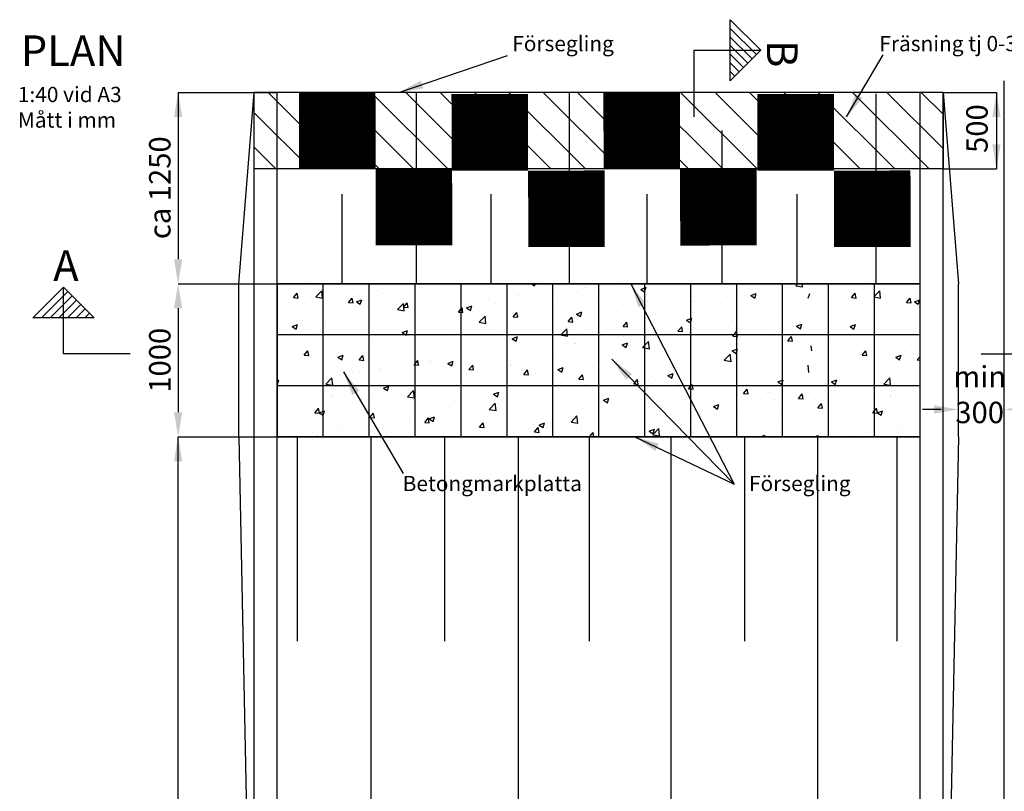
# Model space of a CAD drawing. Units: millimetres. Extents: x -383.8 to -368.4, y 207 to 218.
# Drawn here: x -383.7 to -377.3, y 212.9 to 218 of the extents above; entities that cross this region are included whole.
import ezdxf
from ezdxf.xclip import XClip

# ---------------------------------------------------------------- set-up
doc = ezdxf.new("R2010")
doc.units = ezdxf.units.MM
doc.header["$XCLIPFRAME"] = 2
for name, color, linetype in [('L-------J--', 7, 'Continuous'), ('L------H----------A2', 252, 'Continuous'), ('Nytt_Höjder_Släntsymbol', 4, 'Continuous'), ('T-------D-N', 4, 'Continuous'), ('T-------T-----------25', 250, 'Continuous'), ('T-31BJ--ERN', 1, 'Continuous'), ('T-32BCB-ERN', 4, 'Continuous'), ('T-32CF--P-', 3, 'Continuous')]:
    doc.layers.add(name, color=color, linetype=linetype)
doc.styles.add('ISO', font='iso8')
doc.styles.add('isocp', font='isocp.shx')
doc.styles.get("Standard").update_dxf_attribs({"font": 'isocp.shx'})
doc.dimstyles.get("Standard").update_dxf_attribs({"dimtxt": 0.18, "dimasz": 0.18, "dimexe": 0.18, "dimexo": 0.0625, "dimgap": 0.09, "dimtad": 0, "dimtih": 1, "dimtoh": 1, "dimdec": 4, "dimzin": 0, "dimdsep": 46, "dimtxsty": 'Standard', "dimcen": 0.09, "dimadec": 0, "dimazin": 0, "dimtfac": 1, "dimtdec": 4, "dimtofl": 0, "dimtmove": 0, "dimatfit": 3, "dimfxl": 1, "dimtolj": 1, "dimtzin": 0, "dimarcsym": 0})

# ---------------------------------------------------------------- blocks, each defined once
blk = doc.blocks.new('S1')
for p, q in [((-2.172, 2.174), (-3.172, 1.174)), ((-2.031, 2.032), (-2.889, 1.174)), ((-2.172, 0), (-2.172, 2.174)), ((-2.172, 2.174), (-1.172, 1.174)), ((-1.889, 1.891), (-2.606, 1.174)), ((-1.748, 1.75), (-2.324, 1.174)), ((-1.606, 1.608), (-2.041, 1.174)), ((-1.465, 1.467), (-1.758, 1.174)), ((-1.324, 1.325), (-1.475, 1.174)), ((-1.172, 1.174), (-3.172, 1.174)), ((0, 0), (-2.172, 0))]:
    blk.add_line(p, q)
at = {"style": 'ISO'}
blk.add_attdef('SEKTION', (-2.507, 2.378), '', height=1, dxfattribs=at)
blk = doc.blocks.new('raster')
at = {"layer": 'L------H----------A2', "linetype": 'Continuous'}
for p, q in [((0.0703, 1.4283), (0.1053, 1.4417)), ((0.0703, 1.4283), (0.0952, 1.4115)), ((0.0952, 1.4115), (0.1053, 1.4417)), ((0.1009, 1.4603), (0.1009, 1.4603)), ((0.1873, 1.4289), (0.2114, 1.4576)), ((0.1873, 1.4289), (0.2171, 1.4263)), ((0.2172, 1.4263), (0.2114, 1.4576)), ((0.3678, 1.4491), (0.3678, 1.4491)), ((0.4109, 1.4503), (0.4109, 1.4503)), ((0.5455, 1.4508), (0.5455, 1.4508)), ((0.5459, 1.3975), (0.57, 1.4263)), ((0.5758, 1.3949), (0.57, 1.4263)), ((0.6347, 1.4378), (0.6347, 1.4378)), ((0.6707, 1.4672), (0.6707, 1.4672)), ((0.8494, 1.4153), (0.8494, 1.4153)), ((0.9016, 1.4265), (0.9016, 1.4265)), ((1.1061, 1.4505), (1.1061, 1.4505)), ((1.1686, 1.4152), (1.1686, 1.4152)), ((1.402, 1.4612), (1.4465, 1.4543)), ((1.6746, 1.4195), (1.6746, 1.4195)), ((1.7997, 1.436), (1.7997, 1.436)), ((1.9356, 1.3784), (1.9746, 1.419)), ((1.9801, 1.3715), (1.9746, 1.419)), ((1.9891, 1.4609), (1.9891, 1.4609)), ((2.1215, 1.4207), (2.1215, 1.4207)), ((2.1398, 1.4522), (2.1398, 1.4522)), ((2.3812, 1.4582), (2.3812, 1.4582)), ((2.6461, 1.4694), (2.671, 1.4526)), ((2.8428, 1.4426), (2.8428, 1.4426)), ((3.1182, 1.4297), (3.1182, 1.4297)), ((3.3647, 1.4294), (3.3997, 1.4428)), ((3.3647, 1.4294), (3.3896, 1.4126)), ((3.3896, 1.4126), (3.3997, 1.4428)), ((3.4008, 1.4317), (3.4008, 1.4317)), ((0.0404, 1.3843), (0.0404, 1.3843)), ((0.1193, 1.4002), (0.1193, 1.4002)), ((0.2297, 1.4092), (0.2297, 1.4092)), ((0.5459, 1.3975), (0.5758, 1.3949)), ((0.5897, 1.3778), (0.5897, 1.3778)), ((0.7889, 1.3882), (0.8239, 1.4017)), ((0.7889, 1.3882), (0.8137, 1.3715)), ((0.8138, 1.3715), (0.8239, 1.4017)), ((0.9045, 1.3662), (0.9286, 1.3949)), ((0.9045, 1.3662), (0.9344, 1.3635)), ((0.9344, 1.3636), (0.9286, 1.3949)), ((1.1694, 1.353), (1.1694, 1.353)), ((1.2631, 1.3348), (1.2872, 1.3635)), ((1.293, 1.3322), (1.2873, 1.3635)), ((1.3588, 1.378), (1.3588, 1.378)), ((1.4355, 1.404), (1.4355, 1.404)), ((1.5074, 1.3482), (1.5425, 1.3616)), ((1.5323, 1.3314), (1.5425, 1.3616)), ((1.5566, 1.3521), (1.5566, 1.3521)), ((1.6122, 1.3535), (1.6122, 1.3535)), ((1.7024, 1.3927), (1.7024, 1.3927)), ((1.8482, 1.4022), (1.8482, 1.4022)), ((1.869, 1.3887), (1.869, 1.3887)), ((1.9356, 1.3784), (1.9801, 1.3715)), ((1.9693, 1.3814), (1.9693, 1.3814)), ((2.2362, 1.3701), (2.2362, 1.3701)), ((2.5031, 1.3589), (2.5031, 1.3589)), ((2.5512, 1.3925), (2.5512, 1.3925)), ((2.8037, 1.3883), (2.8037, 1.3883)), ((2.8844, 1.359), (2.8844, 1.359)), ((2.9288, 1.4048), (2.9288, 1.4048)), ((3.1441, 1.3965), (3.1441, 1.3965)), ((3.6169, 1.3677), (3.6169, 1.3677)), ((0.0804, 1.3106), (0.0804, 1.3106)), ((0.3371, 1.3458), (0.3371, 1.3458)), ((0.7285, 1.295), (0.7285, 1.295)), ((1.0443, 1.3365), (1.0443, 1.3365)), ((1.2631, 1.3348), (1.293, 1.3322)), ((1.265, 1.3021), (1.265, 1.3021)), ((1.3526, 1.316), (1.3526, 1.316)), ((1.5074, 1.3482), (1.5323, 1.3314)), ((1.6218, 1.3034), (1.6459, 1.3321)), ((1.6218, 1.3034), (1.6517, 1.3008)), ((1.6517, 1.3008), (1.6459, 1.3321)), ((1.968, 1.2924), (1.968, 1.2924)), ((1.9804, 1.272), (2.0045, 1.3008)), ((2.0103, 1.2694), (2.0045, 1.3008)), ((2.1734, 1.3053), (2.1734, 1.3053)), ((2.226, 1.3081), (2.261, 1.3216)), ((2.226, 1.3081), (2.2509, 1.2914)), ((2.2509, 1.2914), (2.261, 1.3216)), ((2.2596, 1.3425), (2.2596, 1.3425)), ((2.2985, 1.3218), (2.2985, 1.3218)), ((2.3751, 1.2918), (2.3751, 1.2918)), ((2.4692, 1.2957), (2.5082, 1.3362)), ((2.4692, 1.2957), (2.5137, 1.2888)), ((2.4879, 1.3467), (2.4879, 1.3467)), ((2.5137, 1.2888), (2.5082, 1.3363)), ((2.6319, 1.327), (2.6319, 1.327)), ((2.77, 1.3476), (2.77, 1.3476)), ((3.0369, 1.3363), (3.0369, 1.3363)), ((3.3038, 1.325), (3.3038, 1.325)), ((3.3254, 1.3176), (3.3254, 1.3176)), ((3.4276, 1.2905), (3.4276, 1.2905)), ((3.5708, 1.3137), (3.5708, 1.3137)), ((3.617, 1.3155), (3.617, 1.3155)), ((0.3688, 1.227), (0.4038, 1.2404)), ((0.3688, 1.227), (0.3936, 1.2102)), ((0.3937, 1.2102), (0.4038, 1.2404)), ((0.414, 1.2536), (0.414, 1.2536)), ((0.5391, 1.27), (0.5391, 1.27)), ((0.8433, 1.2488), (0.8433, 1.2488)), ((0.9734, 1.252), (0.9734, 1.252)), ((1.1, 1.284), (1.1, 1.284)), ((1.543, 1.2223), (1.543, 1.2223)), ((1.6682, 1.2388), (1.6682, 1.2388)), ((1.6764, 1.2424), (1.6764, 1.2424)), ((1.8576, 1.2637), (1.8576, 1.2637)), ((1.8629, 1.2223), (1.8629, 1.2223)), ((1.9804, 1.272), (2.0103, 1.2694)), ((2.1154, 1.2543), (2.1154, 1.2543)), ((2.339, 1.2407), (2.3631, 1.2694)), ((2.339, 1.2407), (2.3689, 1.238)), ((2.3689, 1.238), (2.3632, 1.2694)), ((2.6977, 1.2093), (2.7218, 1.238)), ((2.7276, 1.2067), (2.7218, 1.238)), ((2.9446, 1.2681), (2.9796, 1.2815)), ((2.9446, 1.2681), (2.9694, 1.2513)), ((2.9695, 1.2513), (2.9796, 1.2815)), ((2.9867, 1.2325), (2.9867, 1.2325)), ((3.0029, 1.2129), (3.0418, 1.2535)), ((3.0338, 1.2676), (3.0338, 1.2676)), ((3.0473, 1.206), (3.0418, 1.2535)), ((3.138, 1.23), (3.138, 1.23)), ((3.3024, 1.2741), (3.3024, 1.2741)), ((3.3947, 1.2652), (3.3947, 1.2652)), ((0.0035, 1.2049), (0.0035, 1.2049)), ((0.0982, 1.212), (0.0982, 1.212)), ((0.2704, 1.1936), (0.2704, 1.1936)), ((0.331, 1.1793), (0.331, 1.1793)), ((0.5374, 1.1823), (0.5374, 1.1823)), ((0.5836, 1.2113), (0.5836, 1.2113)), ((0.6818, 1.202), (0.6818, 1.202)), ((0.8043, 1.171), (0.8043, 1.171)), ((1.0712, 1.1597), (1.0712, 1.1597)), ((1.0873, 1.1869), (1.1223, 1.2004)), ((1.0873, 1.1869), (1.1122, 1.1701)), ((1.1122, 1.1702), (1.1224, 1.2004)), ((1.2273, 1.1807), (1.2273, 1.1807)), ((1.3848, 1.1923), (1.3848, 1.1923)), ((1.6062, 1.1871), (1.6062, 1.1871)), ((1.8059, 1.1469), (1.8409, 1.1603)), ((1.8308, 1.1301), (1.8409, 1.1603)), ((2.4506, 1.1675), (2.4506, 1.1675)), ((2.6258, 1.1605), (2.6258, 1.1605)), ((2.6721, 1.1911), (2.6721, 1.1911)), ((2.6977, 1.2093), (2.7275, 1.2067)), ((2.7422, 1.2175), (2.7422, 1.2175)), ((2.7973, 1.2076), (2.7973, 1.2076)), ((2.8783, 1.1925), (2.8783, 1.1925)), ((3.0029, 1.2129), (3.0473, 1.206)), ((3.0563, 1.1779), (3.0804, 1.2066)), ((3.0563, 1.1779), (3.0862, 1.1753)), ((3.0862, 1.1753), (3.0804, 1.2066)), ((3.4149, 1.1465), (3.439, 1.1753)), ((3.4448, 1.1439), (3.439, 1.1753)), ((3.5365, 1.1301), (3.5754, 1.1707)), ((3.581, 1.1232), (3.5754, 1.1707)), ((0.0743, 1.1441), (0.0743, 1.1441)), ((0.0987, 1.1019), (0.0987, 1.1019)), ((0.109, 1.1377), (0.109, 1.1377)), ((0.3759, 1.1264), (0.3759, 1.1264)), ((0.3903, 1.1519), (0.3903, 1.1519)), ((0.401, 1.0569), (0.44, 1.0975)), ((0.4455, 1.05), (0.44, 1.0975)), ((0.597, 1.0978), (0.597, 1.0978)), ((0.6428, 1.1151), (0.6428, 1.1151)), ((0.9097, 1.1039), (0.9097, 1.1039)), ((0.9127, 1.1393), (0.9127, 1.1393)), ((1.0379, 1.1558), (1.0379, 1.1558)), ((1.0932, 1.1422), (1.0932, 1.1422)), ((1.0939, 1.1176), (1.0939, 1.1176)), ((1.3381, 1.1485), (1.3381, 1.1485)), ((1.3465, 1.1496), (1.3465, 1.1496)), ((1.605, 1.1372), (1.605, 1.1372)), ((1.8059, 1.1469), (1.8308, 1.1301)), ((1.8719, 1.1259), (1.8719, 1.1259)), ((2.0418, 1.1081), (2.0418, 1.1081)), ((2.1388, 1.1146), (2.1388, 1.1146)), ((2.159, 1.1174), (2.159, 1.1174)), ((2.167, 1.1246), (2.167, 1.1246)), ((2.3564, 1.1495), (2.3564, 1.1495)), ((2.3691, 1.1253), (2.3691, 1.1253)), ((2.4057, 1.1034), (2.4057, 1.1034)), ((2.5245, 1.1068), (2.5595, 1.1203)), ((2.5245, 1.1068), (2.5493, 1.0901)), ((2.5493, 1.0901), (2.5595, 1.1203)), ((3.2961, 1.0933), (3.2961, 1.0933)), ((3.3887, 1.0988), (3.3887, 1.0988)), ((3.4149, 1.1465), (3.4448, 1.1439)), ((3.4854, 1.1183), (3.4854, 1.1183)), ((3.5365, 1.1301), (3.5809, 1.1232)), ((-0.0265, 1.0489), (-0.0163, 1.0792)), ((0.2566, 1.0528), (0.2807, 1.0815)), ((0.2566, 1.0528), (0.2865, 1.0502)), ((0.2865, 1.0502), (0.2807, 1.0816)), ((0.2824, 1.0564), (0.2824, 1.0564)), ((0.401, 1.0569), (0.4455, 1.05)), ((0.4076, 1.0728), (0.4076, 1.0728)), ((0.5101, 1.0421), (0.5101, 1.0421)), ((0.5775, 1.0449), (0.5775, 1.0449)), ((0.6153, 1.0214), (0.6394, 1.0502)), ((0.6452, 1.0188), (0.6394, 1.0502)), ((0.6672, 1.0257), (0.7022, 1.0391)), ((0.6921, 1.0089), (0.7022, 1.0391)), ((0.8017, 1.0922), (0.8017, 1.0922)), ((0.8372, 1.0824), (0.8372, 1.0824)), ((1.1766, 1.0926), (1.1766, 1.0926)), ((1.4435, 1.0813), (1.4435, 1.0813)), ((1.5367, 1.0416), (1.5367, 1.0416)), ((1.7104, 1.07), (1.7104, 1.07)), ((1.726, 1.0665), (1.726, 1.0665)), ((1.8568, 1.0558), (1.8568, 1.0558)), ((1.8674, 1.0674), (1.8674, 1.0674)), ((1.9773, 1.0587), (1.9773, 1.0587)), ((2.1094, 1.0878), (2.1094, 1.0878)), ((2.2443, 1.0475), (2.2443, 1.0475)), ((2.5112, 1.0362), (2.5112, 1.0362)), ((2.6727, 1.0921), (2.6727, 1.0921)), ((2.8551, 1.0353), (2.8551, 1.0353)), ((2.9396, 1.0808), (2.9396, 1.0808)), ((3.1319, 1.0636), (3.1319, 1.0636)), ((3.1709, 1.0769), (3.1709, 1.0769)), ((3.2065, 1.0695), (3.2065, 1.0695)), ((3.243, 1.0668), (3.278, 1.0802)), ((3.243, 1.0668), (3.2679, 1.05)), ((3.2679, 1.05), (3.2781, 1.0802)), ((3.4734, 1.0582), (3.4734, 1.0582)), ((3.5963, 1.0694), (3.5963, 1.0694)), ((0.0682, 0.9777), (0.0682, 0.9777)), ((0.2185, 0.9921), (0.2185, 0.9921)), ((0.325, 1.0129), (0.325, 1.0129)), ((0.6153, 1.0214), (0.6451, 1.0188)), ((0.6672, 1.0257), (0.6921, 1.0089)), ((0.9347, 0.9741), (0.9736, 1.0147)), ((0.9347, 0.9741), (0.9791, 0.9672)), ((0.9791, 0.9672), (0.9736, 1.0147)), ((0.9739, 0.9901), (0.998, 1.0188)), ((0.9739, 0.9901), (1.0038, 0.9874)), ((1.0038, 0.9875), (0.998, 1.0188)), ((1.0957, 0.9835), (1.0957, 0.9835)), ((1.2842, 0.9673), (1.2842, 0.9673)), ((1.3325, 0.9587), (1.3566, 0.9874)), ((1.3404, 0.9831), (1.3404, 0.9831)), ((1.3624, 0.9561), (1.3566, 0.9874)), ((1.3858, 0.9856), (1.4208, 0.9991)), ((1.3858, 0.9856), (1.4107, 0.9688)), ((1.4107, 0.9688), (1.4208, 0.9991)), ((1.4115, 1.0251), (1.4115, 1.0251)), ((1.5758, 1.0173), (1.5758, 1.0173)), ((1.6001, 1.0206), (1.6001, 1.0206)), ((2.5406, 0.9939), (2.5406, 0.9939)), ((2.6197, 0.9941), (2.6197, 0.9941)), ((2.6658, 1.0104), (2.6658, 1.0104)), ((2.7781, 1.0249), (2.7781, 1.0249)), ((2.8722, 1.0261), (2.8722, 1.0261)), ((3.0131, 0.9693), (3.0131, 0.9693)), ((3.045, 1.0136), (3.045, 1.0136)), ((3.3047, 1.0193), (3.3047, 1.0193)), ((3.3119, 1.0024), (3.3119, 1.0024)), ((3.5788, 0.9911), (3.5788, 0.9911)), ((0.171, 0.9394), (0.171, 0.9394)), ((0.4379, 0.9281), (0.4379, 0.9281)), ((0.4654, 0.9006), (0.4654, 0.9006)), ((0.7048, 0.9169), (0.7048, 0.9169)), ((0.7812, 0.9421), (0.7812, 0.9421)), ((0.8311, 0.9159), (0.8311, 0.9159)), ((0.9064, 0.9586), (0.9064, 0.9586)), ((0.9717, 0.9056), (0.9717, 0.9056)), ((0.9926, 0.9172), (0.9926, 0.9172)), ((1.0878, 0.9511), (1.0878, 0.9511)), ((1.3325, 0.9587), (1.3624, 0.9561)), ((1.4683, 0.8914), (1.5072, 0.9319)), ((1.5128, 0.8845), (1.5072, 0.932)), ((1.6911, 0.9273), (1.7153, 0.956)), ((1.6911, 0.9273), (1.721, 0.9247)), ((1.7211, 0.9247), (1.7153, 0.956)), ((1.9103, 0.9109), (1.9103, 0.9109)), ((2.0355, 0.9274), (2.0355, 0.9274)), ((2.0498, 0.8959), (2.0739, 0.9247)), ((2.0797, 0.8933), (2.0739, 0.9247)), ((2.1033, 0.9214), (2.1033, 0.9214)), ((2.1044, 0.9456), (2.1394, 0.959)), ((2.1044, 0.9456), (2.1292, 0.9288)), ((2.1292, 0.9288), (2.1394, 0.959)), ((2.2248, 0.9523), (2.2248, 0.9523)), ((2.363, 0.9589), (2.363, 0.9589)), ((2.7215, 0.9192), (2.7215, 0.9192)), ((2.8229, 0.9055), (2.8579, 0.919)), ((2.8229, 0.9055), (2.8478, 0.8888)), ((2.8478, 0.8888), (2.8579, 0.919)), ((3.3539, 0.9211), (3.3539, 0.9211)), ((3.3826, 0.9323), (3.3826, 0.9323)), ((3.4245, 0.9095), (3.4245, 0.9095)), ((0.1509, 0.8592), (0.1509, 0.8592)), ((0.2471, 0.8644), (0.2821, 0.8778)), ((0.2471, 0.8644), (0.272, 0.8476)), ((0.272, 0.8476), (0.2821, 0.8778)), ((0.2761, 0.8756), (0.2761, 0.8756)), ((0.3189, 0.8464), (0.3189, 0.8464)), ((0.5714, 0.8784), (0.5714, 0.8784)), ((0.701, 0.8672), (0.701, 0.8672)), ((0.9657, 0.8243), (1.0007, 0.8378)), ((0.9906, 0.8076), (1.0007, 0.8378)), ((1.2386, 0.8943), (1.2386, 0.8943)), ((1.4051, 0.8444), (1.4051, 0.8444)), ((1.4683, 0.8914), (1.5128, 0.8845)), ((1.5055, 0.883), (1.5055, 0.883)), ((1.594, 0.8542), (1.594, 0.8542)), ((1.5945, 0.8693), (1.5945, 0.8693)), ((1.7724, 0.8718), (1.7724, 0.8718)), ((1.8507, 0.8894), (1.8507, 0.8894)), ((2.0019, 0.8086), (2.0408, 0.8492)), ((2.0394, 0.8605), (2.0394, 0.8605)), ((2.0464, 0.8017), (2.0409, 0.8492)), ((2.0498, 0.8959), (2.0797, 0.8933)), ((2.3063, 0.8492), (2.3063, 0.8492)), ((2.4084, 0.8646), (2.4325, 0.8933)), ((2.4084, 0.8646), (2.4383, 0.8619)), ((2.4299, 0.8691), (2.4299, 0.8691)), ((2.4383, 0.862), (2.4325, 0.8933)), ((2.5732, 0.8379), (2.5732, 0.8379)), ((2.7236, 0.8381), (2.7236, 0.8381)), ((2.767, 0.8332), (2.7911, 0.8619)), ((2.7969, 0.8306), (2.7912, 0.8619)), ((2.8662, 0.8597), (2.8662, 0.8597)), ((3.0394, 0.8797), (3.0394, 0.8797)), ((3.1259, 0.8971), (3.1259, 0.8971)), ((3.1329, 0.8595), (3.1329, 0.8595)), ((3.1645, 0.8961), (3.1645, 0.8961)), ((3.5415, 0.8655), (3.5765, 0.8789)), ((3.5415, 0.8655), (3.5664, 0.8487)), ((3.5664, 0.8487), (3.5765, 0.8789)), ((0.0622, 0.8112), (0.0622, 0.8112)), ((0.4094, 0.8171), (0.4094, 0.8171)), ((0.9642, 0.7863), (0.9642, 0.7863)), ((0.9657, 0.8243), (0.9905, 0.8076)), ((1.0818, 0.7847), (1.0818, 0.7847)), ((1.28, 0.8279), (1.28, 0.8279)), ((1.3343, 0.8167), (1.3343, 0.8167)), ((1.6842, 0.7843), (1.7192, 0.7977)), ((1.6842, 0.7843), (1.7091, 0.7675)), ((1.7091, 0.7675), (1.7193, 0.7978)), ((2.0019, 0.8086), (2.0464, 0.8017)), ((2.1383, 0.8191), (2.1383, 0.8191)), ((2.3569, 0.7924), (2.3569, 0.7924)), ((2.4091, 0.7967), (2.4091, 0.7967)), ((2.5342, 0.8131), (2.5342, 0.8131)), ((2.6136, 0.8276), (2.6136, 0.8276)), ((2.767, 0.8332), (2.7969, 0.8306)), ((2.8401, 0.8266), (2.8401, 0.8266)), ((2.8413, 0.8094), (2.8413, 0.8094)), ((3.107, 0.8154), (3.107, 0.8154)), ((3.1257, 0.8018), (3.1498, 0.8305)), ((3.1257, 0.8018), (3.1556, 0.7992)), ((3.1556, 0.7992), (3.1498, 0.8305)), ((3.3739, 0.8041), (3.3739, 0.8041)), ((3.4843, 0.7704), (3.5084, 0.7992)), ((3.5142, 0.7678), (3.5084, 0.7992)), ((-0.0027, 0.7055), (-0.0085, 0.7368)), ((0.1178, 0.7671), (0.1178, 0.7671)), ((0.5653, 0.712), (0.5653, 0.712)), ((0.6497, 0.7449), (0.6497, 0.7449)), ((0.7748, 0.7614), (0.7748, 0.7614)), ((0.825, 0.7495), (0.825, 0.7495)), ((1.5551, 0.719), (1.5551, 0.719)), ((1.7788, 0.7137), (1.7788, 0.7137)), ((1.8446, 0.7229), (1.8446, 0.7229)), ((1.8467, 0.769), (1.8467, 0.769)), ((1.9039, 0.7302), (1.9039, 0.7302)), ((2.0933, 0.7551), (2.0933, 0.7551)), ((2.0972, 0.7549), (2.0972, 0.7549)), ((2.2581, 0.7093), (2.2581, 0.7093)), ((2.4028, 0.7443), (2.4378, 0.7577)), ((2.4028, 0.7443), (2.4277, 0.7275)), ((2.4277, 0.7275), (2.4378, 0.7577)), ((2.5355, 0.7258), (2.5745, 0.7664)), ((2.5355, 0.7258), (2.58, 0.7189)), ((2.5497, 0.7594), (2.5497, 0.7594)), ((2.58, 0.7189), (2.5745, 0.7664)), ((3.1198, 0.7307), (3.1198, 0.7307)), ((3.1214, 0.7042), (3.1564, 0.7177)), ((3.1463, 0.6875), (3.1564, 0.7177)), ((3.2224, 0.7239), (3.2224, 0.7239)), ((3.3765, 0.7659), (3.3765, 0.7659)), ((3.4843, 0.7704), (3.5142, 0.7678)), ((3.5381, 0.7654), (3.5381, 0.7654)), ((3.6155, 0.7345), (3.6155, 0.7345)), ((0.0194, 0.6619), (0.0194, 0.6619)), ((0.0561, 0.6448), (0.0561, 0.6448)), ((0.0736, 0.6839), (0.0736, 0.6839)), ((0.1445, 0.6784), (0.1445, 0.6784)), ((0.3128, 0.68), (0.3128, 0.68)), ((0.326, 0.6767), (0.3501, 0.7054)), ((0.326, 0.6767), (0.3559, 0.6741)), ((0.3339, 0.7034), (0.3339, 0.7034)), ((0.3405, 0.6726), (0.3405, 0.6726)), ((0.3559, 0.6741), (0.3501, 0.7055)), ((0.5456, 0.6631), (0.5806, 0.6765)), ((0.5456, 0.6631), (0.5704, 0.6463)), ((0.5705, 0.6463), (0.5806, 0.6765)), ((0.6074, 0.6614), (0.6074, 0.6614)), ((0.6846, 0.6453), (0.7087, 0.6741)), ((0.6846, 0.6453), (0.7145, 0.6427)), ((0.7145, 0.6427), (0.7088, 0.6741)), ((0.8743, 0.6501), (0.8743, 0.6501)), ((1.2636, 0.6689), (1.2636, 0.6689)), ((1.2736, 0.6472), (1.2736, 0.6472)), ((1.3282, 0.6502), (1.3282, 0.6502)), ((1.463, 0.6721), (1.463, 0.6721)), ((1.5879, 0.6877), (1.5879, 0.6877)), ((1.9666, 0.6593), (1.9666, 0.6593)), ((2.6075, 0.6612), (2.6075, 0.6612)), ((2.8601, 0.6932), (2.8601, 0.6932)), ((2.9078, 0.6824), (2.9078, 0.6824)), ((3.033, 0.6989), (3.033, 0.6989)), ((3.0691, 0.6431), (3.1081, 0.6837)), ((3.1136, 0.6362), (3.1081, 0.6837)), ((3.1214, 0.7042), (3.1462, 0.6874)), ((3.3239, 0.6845), (3.3239, 0.6845)), ((-0.0218, 0.5629), (-0.0273, 0.6104)), ((0.179, 0.6168), (0.179, 0.6168)), ((0.4459, 0.6055), (0.4459, 0.6055)), ((0.7129, 0.5942), (0.7129, 0.5942)), ((0.819, 0.583), (0.819, 0.583)), ((0.8327, 0.5891), (0.8327, 0.5891)), ((0.972, 0.6189), (0.972, 0.6189)), ((0.9798, 0.5829), (0.9798, 0.5829)), ((1.0433, 0.614), (1.0674, 0.6427)), ((1.0433, 0.614), (1.0731, 0.6114)), ((1.0732, 0.6114), (1.0674, 0.6427)), ((1.0757, 0.6182), (1.0757, 0.6182)), ((1.1413, 0.6388), (1.1413, 0.6388)), ((1.1484, 0.6307), (1.1484, 0.6307)), ((1.2641, 0.623), (1.2991, 0.6365)), ((1.2641, 0.623), (1.289, 0.6063)), ((1.289, 0.6063), (1.2992, 0.6365)), ((1.4019, 0.5826), (1.426, 0.6113)), ((1.4019, 0.5826), (1.4318, 0.58)), ((1.4082, 0.6275), (1.4082, 0.6275)), ((1.4318, 0.58), (1.426, 0.6113)), ((1.675, 0.6092), (1.675, 0.6092)), ((1.6751, 0.6163), (1.6751, 0.6163)), ((1.7605, 0.5512), (1.7846, 0.5799)), ((1.7904, 0.5486), (1.7846, 0.5799)), ((1.942, 0.605), (1.942, 0.605)), ((1.9827, 0.583), (2.0177, 0.5964)), ((1.9827, 0.583), (2.0076, 0.5662)), ((2.0076, 0.5662), (2.0177, 0.5964)), ((2.0911, 0.5885), (2.0911, 0.5885)), ((2.2089, 0.5937), (2.2089, 0.5937)), ((2.2775, 0.5995), (2.2775, 0.5995)), ((2.3508, 0.626), (2.3508, 0.626)), ((2.4027, 0.6159), (2.4027, 0.6159)), ((2.4758, 0.5824), (2.4758, 0.5824)), ((2.5921, 0.6409), (2.5921, 0.6409)), ((2.7407, 0.5844), (2.7407, 0.5844)), ((3.0323, 0.6344), (3.0323, 0.6344)), ((3.0691, 0.6431), (3.1136, 0.6362)), ((3.3704, 0.5995), (3.3704, 0.5995)), ((3.5318, 0.5847), (3.5318, 0.5847)), ((0.1255, 0.5018), (0.1605, 0.5153)), ((0.1503, 0.4851), (0.1605, 0.5153)), ((0.3888, 0.5188), (0.3888, 0.5188)), ((0.4673, 0.4871), (0.5063, 0.5276)), ((0.5118, 0.4802), (0.5063, 0.5277)), ((0.5181, 0.5477), (0.5181, 0.5477)), ((0.5593, 0.5455), (0.5593, 0.5455)), ((0.6433, 0.5642), (0.6433, 0.5642)), ((0.6804, 0.5688), (0.6804, 0.5688)), ((1.2467, 0.5716), (1.2467, 0.5716)), ((1.3834, 0.5592), (1.3834, 0.5592)), ((1.5136, 0.5604), (1.5136, 0.5604)), ((1.5818, 0.5213), (1.5818, 0.5213)), ((1.6472, 0.5165), (1.6472, 0.5165)), ((1.7605, 0.5512), (1.7904, 0.5486)), ((1.7724, 0.533), (1.7724, 0.533)), ((1.7805, 0.5491), (1.7805, 0.5491)), ((1.8386, 0.5565), (1.8386, 0.5565)), ((1.9618, 0.5579), (1.9618, 0.5579)), ((2.0474, 0.5378), (2.0474, 0.5378)), ((2.1192, 0.5198), (2.1433, 0.5486)), ((2.1192, 0.5198), (2.149, 0.5172)), ((2.1491, 0.5172), (2.1433, 0.5486)), ((2.3143, 0.5265), (2.3143, 0.5265)), ((2.4491, 0.5343), (2.4491, 0.5343)), ((2.4778, 0.4885), (2.5019, 0.5172)), ((2.5077, 0.4859), (2.5019, 0.5172)), ((2.5812, 0.5153), (2.5812, 0.5153)), ((2.7013, 0.543), (2.7363, 0.5564)), ((2.7013, 0.543), (2.7261, 0.5262)), ((2.7261, 0.5262), (2.7363, 0.5564)), ((2.7427, 0.5711), (2.7427, 0.5711)), ((2.854, 0.5268), (2.854, 0.5268)), ((3.0096, 0.5599), (3.0096, 0.5599)), ((3.0908, 0.5266), (3.0908, 0.5266)), ((3.1137, 0.5642), (3.1137, 0.5642)), ((3.2765, 0.5486), (3.2765, 0.5486)), ((3.4066, 0.5682), (3.4066, 0.5682)), ((3.4198, 0.5029), (3.4548, 0.5163)), ((3.4447, 0.4861), (3.4548, 0.5164)), ((3.5435, 0.5373), (3.5435, 0.5373)), ((0.013, 0.4812), (0.013, 0.4812)), ((0.05, 0.4783), (0.05, 0.4783)), ((0.0972, 0.4687), (0.0972, 0.4687)), ((0.1255, 0.5018), (0.1503, 0.485)), ((0.2024, 0.5061), (0.2024, 0.5061)), ((0.3067, 0.5135), (0.3067, 0.5135)), ((0.4673, 0.4871), (0.5118, 0.4802)), ((0.8002, 0.4591), (0.8002, 0.4591)), ((0.844, 0.4618), (0.879, 0.4752)), ((0.844, 0.4618), (0.8689, 0.445)), ((0.8689, 0.445), (0.879, 0.4752)), ((1.0696, 0.4518), (1.0696, 0.4518)), ((1.0918, 0.5091), (1.0918, 0.5091)), ((1.3222, 0.4838), (1.3222, 0.4838)), ((1.3314, 0.4749), (1.3314, 0.4749)), ((2.1575, 0.4843), (2.1575, 0.4843)), ((2.3447, 0.4595), (2.3447, 0.4595)), ((2.4778, 0.4885), (2.5077, 0.4858)), ((2.6015, 0.4947), (2.6015, 0.4947)), ((2.7763, 0.4852), (2.7763, 0.4852)), ((2.8364, 0.4571), (2.8605, 0.4858)), ((2.8364, 0.4571), (2.8663, 0.4545)), ((2.8481, 0.504), (2.8481, 0.504)), ((2.8663, 0.4545), (2.8605, 0.4858)), ((2.9015, 0.5017), (2.9015, 0.5017)), ((3.1151, 0.4927), (3.1151, 0.4927)), ((3.195, 0.4257), (3.2191, 0.4544)), ((3.2249, 0.4231), (3.2192, 0.4544)), ((3.382, 0.4814), (3.382, 0.4814)), ((3.4198, 0.5029), (3.4447, 0.4861)), ((3.6169, 0.465), (3.6169, 0.465)), ((-0.0259, 0.4298), (-0.0259, 0.4298)), ((0.241, 0.4185), (0.241, 0.4185)), ((0.508, 0.4072), (0.508, 0.4072)), ((0.5086, 0.409), (0.5086, 0.409)), ((0.7011, 0.3919), (0.7011, 0.3919)), ((0.7749, 0.3959), (0.7749, 0.3959)), ((0.8129, 0.4166), (0.8129, 0.4166)), ((1.001, 0.4043), (1.0399, 0.4449)), ((1.001, 0.4043), (1.0454, 0.3974)), ((1.0169, 0.4335), (1.0169, 0.4335)), ((1.0454, 0.3974), (1.0399, 0.4449)), ((1.1421, 0.45), (1.1421, 0.45)), ((1.5626, 0.4217), (1.5976, 0.4352)), ((1.5626, 0.4217), (1.5875, 0.405)), ((1.5875, 0.405), (1.5976, 0.4352)), ((1.8325, 0.39), (1.8325, 0.39)), ((1.8659, 0.4342), (1.8659, 0.4342)), ((2.085, 0.4221), (2.085, 0.4221)), ((2.146, 0.4023), (2.146, 0.4023)), ((2.2712, 0.4187), (2.2712, 0.4187)), ((2.2811, 0.3817), (2.3162, 0.3951)), ((2.306, 0.3649), (2.3162, 0.3951)), ((2.4605, 0.4437), (2.4605, 0.4437)), ((3.1076, 0.3978), (3.1076, 0.3978)), ((3.195, 0.4257), (3.2249, 0.4231)), ((3.3032, 0.3862), (3.3032, 0.3862)), ((3.3643, 0.433), (3.3643, 0.433)), ((3.4002, 0.3875), (3.4002, 0.3875)), ((3.5537, 0.3943), (3.5778, 0.4231)), ((3.5537, 0.3943), (3.5836, 0.3917)), ((3.5836, 0.3917), (3.5778, 0.4231)), ((3.5896, 0.4124), (3.5896, 0.4124)), ((3.5948, 0.4362), (3.5948, 0.4362)), ((0.0367, 0.332), (0.0609, 0.3607)), ((0.0367, 0.332), (0.0666, 0.3294)), ((0.0667, 0.3294), (0.0609, 0.3607)), ((0.217, 0.3589), (0.217, 0.3589)), ((0.3006, 0.3471), (0.3006, 0.3471)), ((0.3866, 0.3505), (0.3866, 0.3505)), ((0.3954, 0.3006), (0.4195, 0.3293)), ((0.4253, 0.298), (0.4195, 0.3294)), ((0.5118, 0.367), (0.5118, 0.367)), ((0.5532, 0.3791), (0.5532, 0.3791)), ((1.0418, 0.3847), (1.0418, 0.3847)), ((1.2827, 0.3341), (1.2827, 0.3341)), ((1.3087, 0.3734), (1.3087, 0.3734)), ((1.5346, 0.3215), (1.5735, 0.3621)), ((1.5791, 0.3146), (1.5735, 0.3621)), ((1.5743, 0.3842), (1.5743, 0.3842)), ((1.5756, 0.3621), (1.5756, 0.3621)), ((1.5758, 0.3548), (1.5758, 0.3548)), ((1.6409, 0.3358), (1.6409, 0.3358)), ((1.8302, 0.3607), (1.8302, 0.3607)), ((1.8425, 0.3508), (1.8425, 0.3508)), ((2.1094, 0.3395), (2.1094, 0.3395)), ((2.2811, 0.3817), (2.306, 0.3649)), ((2.3763, 0.3283), (2.3763, 0.3283)), ((2.5954, 0.3283), (2.5954, 0.3283)), ((2.8479, 0.3603), (2.8479, 0.3603)), ((2.9593, 0.3294), (2.9593, 0.3294)), ((2.9997, 0.3416), (3.0347, 0.3551)), ((2.9997, 0.3416), (3.0246, 0.3249)), ((3.0116, 0.3361), (3.0116, 0.3361)), ((3.0246, 0.3249), (3.0347, 0.3551)), ((3.2751, 0.371), (3.2751, 0.371)), ((0.0439, 0.3119), (0.0439, 0.3119)), ((0.0708, 0.3089), (0.0708, 0.3089)), ((0.3954, 0.3006), (0.4253, 0.298)), ((0.4239, 0.3005), (0.4589, 0.3139)), ((0.4239, 0.3005), (0.4488, 0.2837)), ((0.4488, 0.2837), (0.4589, 0.314)), ((0.754, 0.2692), (0.7781, 0.298)), ((0.754, 0.2692), (0.7839, 0.2666)), ((0.7839, 0.2666), (0.7781, 0.298)), ((0.9911, 0.2841), (0.9911, 0.2841)), ((1.0635, 0.2853), (1.0635, 0.2853)), ((1.1126, 0.2379), (1.1367, 0.2666)), ((1.1425, 0.2353), (1.1368, 0.2666)), ((1.1425, 0.2605), (1.1775, 0.2739)), ((1.1425, 0.2605), (1.1673, 0.2437)), ((1.1674, 0.2437), (1.1775, 0.2739)), ((1.1999, 0.2777), (1.1999, 0.2777)), ((1.3161, 0.3174), (1.3161, 0.3174)), ((1.5157, 0.3193), (1.5157, 0.3193)), ((1.5346, 0.3215), (1.579, 0.3146)), ((2.0682, 0.2388), (2.1071, 0.2794)), ((2.1127, 0.2319), (2.1072, 0.2794)), ((2.3387, 0.2931), (2.3387, 0.2931)), ((2.6432, 0.317), (2.6432, 0.317)), ((2.6448, 0.288), (2.6448, 0.288)), ((2.72, 0.2861), (2.72, 0.2861)), ((2.7699, 0.3045), (2.7699, 0.3045)), ((2.9102, 0.3057), (2.9102, 0.3057)), ((3.1771, 0.2944), (3.1771, 0.2944)), ((3.3583, 0.2666), (3.3583, 0.2666)), ((3.423, 0.2764), (3.423, 0.2764)), ((3.444, 0.2832), (3.444, 0.2832)), ((3.6108, 0.2986), (3.6108, 0.2986)), ((0.5471, 0.2126), (0.5471, 0.2126)), ((0.5696, 0.1947), (0.5696, 0.1947)), ((0.6995, 0.234), (0.6995, 0.234)), ((0.8068, 0.2501), (0.8068, 0.2501)), ((0.8854, 0.2363), (0.8854, 0.2363)), ((1.0105, 0.2528), (1.0105, 0.2528)), ((1.1126, 0.2379), (1.1425, 0.2353)), ((1.4713, 0.2065), (1.4954, 0.2352)), ((1.4713, 0.2065), (1.5012, 0.2039)), ((1.5012, 0.2039), (1.4954, 0.2352)), ((1.8264, 0.2236), (1.8264, 0.2236)), ((1.8299, 0.1751), (1.854, 0.2038)), ((1.8598, 0.1725), (1.854, 0.2039)), ((1.861, 0.2204), (1.896, 0.2339)), ((1.861, 0.2204), (1.8859, 0.2036)), ((1.8859, 0.2037), (1.8961, 0.2339)), ((2.0145, 0.2051), (2.0145, 0.2051)), ((2.0682, 0.2388), (2.1127, 0.2319)), ((2.079, 0.2556), (2.079, 0.2556)), ((2.1396, 0.2215), (2.1396, 0.2215)), ((2.329, 0.2465), (2.329, 0.2465)), ((2.4285, 0.236), (2.4285, 0.236)), ((2.5796, 0.1804), (2.6146, 0.1938)), ((2.6018, 0.156), (2.6408, 0.1966)), ((2.6045, 0.1636), (2.6146, 0.1938)), ((2.6463, 0.1491), (2.6408, 0.1966)), ((2.8418, 0.1939), (2.8418, 0.1939)), ((3.1015, 0.2314), (3.1015, 0.2314)), ((3.1314, 0.2263), (3.1314, 0.2263)), ((3.4581, 0.2152), (3.4581, 0.2152)), ((0.0038, 0.1392), (0.0388, 0.1527)), ((0.0038, 0.1392), (0.0287, 0.1225)), ((0.0287, 0.1225), (0.0388, 0.1527)), ((0.0378, 0.1454), (0.0378, 0.1454)), ((0.1164, 0.1339), (0.1164, 0.1339)), ((0.1437, 0.163), (0.1437, 0.163)), ((0.2551, 0.1533), (0.2551, 0.1533)), ((0.2946, 0.1806), (0.2946, 0.1806)), ((0.3802, 0.1698), (0.3802, 0.1698)), ((0.4079, 0.184), (0.4079, 0.184)), ((0.4106, 0.1517), (0.4106, 0.1517)), ((0.6775, 0.1404), (0.6775, 0.1404)), ((0.9444, 0.1292), (0.9444, 0.1292)), ((1.31, 0.1509), (1.31, 0.1509)), ((1.5093, 0.1385), (1.5093, 0.1385)), ((1.5697, 0.1884), (1.5697, 0.1884)), ((1.6987, 0.1635), (1.6987, 0.1635)), ((1.8299, 0.1751), (1.8598, 0.1725)), ((1.8453, 0.1359), (1.8453, 0.1359)), ((2.1369, 0.186), (2.1369, 0.186)), ((2.1885, 0.1437), (2.2126, 0.1725)), ((2.1885, 0.1437), (2.2184, 0.1411)), ((2.2184, 0.1411), (2.2127, 0.1725)), ((2.5472, 0.1124), (2.5713, 0.1411)), ((2.5771, 0.1098), (2.5713, 0.1411)), ((2.5796, 0.1804), (2.6045, 0.1636)), ((2.5893, 0.1619), (2.5893, 0.1619)), ((2.6018, 0.156), (2.6463, 0.1491)), ((2.8278, 0.1322), (2.8278, 0.1322)), ((2.8399, 0.1763), (2.8399, 0.1763)), ((3.1435, 0.1738), (3.1435, 0.1738)), ((3.2687, 0.1903), (3.2687, 0.1903)), ((3.2982, 0.1403), (3.3332, 0.1538)), ((3.2982, 0.1403), (3.323, 0.1236)), ((3.3231, 0.1236), (3.3332, 0.1538)), ((3.6047, 0.1321), (3.6047, 0.1321)), ((-0.0178, 0.1071), (-0.0178, 0.1071)), ((0.2491, 0.0958), (0.2491, 0.0958)), ((0.516, 0.0846), (0.516, 0.0846)), ((0.7224, 0.0992), (0.7574, 0.1126)), ((0.7224, 0.0992), (0.7472, 0.0824)), ((0.7472, 0.0824), (0.7574, 0.1126)), ((0.7829, 0.0733), (0.7829, 0.0733)), ((0.8007, 0.0837), (0.8007, 0.0837)), ((1.0574, 0.1189), (1.0574, 0.1189)), ((1.0684, 0.0805), (1.0684, 0.0805)), ((1.2113, 0.1179), (1.2113, 0.1179)), ((1.3841, 0.1221), (1.3841, 0.1221)), ((1.4409, 0.0592), (1.4759, 0.0726)), ((1.4658, 0.0424), (1.4759, 0.0726)), ((1.4782, 0.1066), (1.4782, 0.1066)), ((1.5537, 0.0858), (1.5537, 0.0858)), ((1.7451, 0.0953), (1.7451, 0.0953)), ((2.0121, 0.084), (2.0121, 0.084)), ((2.0729, 0.0892), (2.0729, 0.0892)), ((2.2567, 0.0762), (2.2567, 0.0762)), ((2.279, 0.0728), (2.279, 0.0728)), ((2.3326, 0.1266), (2.3326, 0.1266)), ((2.5132, 0.0908), (2.5132, 0.0908)), ((2.5472, 0.1124), (2.577, 0.1098)), ((2.5483, 0.1262), (2.5483, 0.1262)), ((2.6384, 0.1073), (2.6384, 0.1073)), ((2.9058, 0.081), (2.9299, 0.1097)), ((2.9058, 0.081), (2.9357, 0.0784)), ((2.9357, 0.0784), (2.9299, 0.1097)), ((3.0955, 0.0649), (3.0955, 0.0649)), ((3.1354, 0.0733), (3.1744, 0.1139)), ((3.1354, 0.0733), (3.1799, 0.0664)), ((3.1799, 0.0664), (3.1744, 0.1139)), ((3.2644, 0.0496), (3.2885, 0.0783)), ((3.2943, 0.047), (3.2885, 0.0783)), ((3.3522, 0.1001), (3.3522, 0.1001)), ((3.614, 0.1014), (3.614, 0.1014)), ((0, 0), (0.0389, 0.0406)), ((0, 0), (0.0445, -0.0069)), ((0.0445, -0.0069), (0.039, 0.0406)), ((0.2885, 0.0142), (0.2885, 0.0142)), ((0.541, 0.0462), (0.541, 0.0462)), ((0.7538, 0.0391), (0.7538, 0.0391)), ((0.879, 0.0556), (0.879, 0.0556)), ((1.0498, 0.062), (1.0498, 0.062)), ((1.2621, 0.0358), (1.2621, 0.0358)), ((1.3167, 0.0507), (1.3167, 0.0507)), ((1.4409, 0.0592), (1.4658, 0.0424)), ((1.5636, 0.0219), (1.5636, 0.0219)), ((1.5837, 0.0394), (1.5837, 0.0394)), ((1.8203, 0.0572), (1.8203, 0.0572)), ((1.8506, 0.0282), (1.8506, 0.0282)), ((1.8829, 0.0078), (1.8829, 0.0078)), ((1.9651, 0.0261), (1.9651, 0.0261)), ((2.0081, 0.0243), (2.0081, 0.0243)), ((2.1175, 0.0169), (2.1175, 0.0169)), ((2.1595, 0.0191), (2.1945, 0.0326)), ((2.1595, 0.0191), (2.1844, 0.0023)), ((2.1844, 0.0023), (2.1945, 0.0326)), ((2.1975, 0.0493), (2.1975, 0.0493)), ((2.3844, 0.0056), (2.3844, 0.0056)), ((2.5459, 0.0615), (2.5459, 0.0615)), ((2.8128, 0.0502), (2.8128, 0.0502)), ((2.8358, 0.0274), (2.8358, 0.0274)), ((3.0308, 0.0013), (3.0308, 0.0013)), ((3.0797, 0.0389), (3.0797, 0.0389)), ((3.2644, 0.0496), (3.2943, 0.047)), ((3.3224, 0.0513), (3.3224, 0.0513)), ((3.3265, 0.018), (3.3265, 0.018)), ((3.3466, 0.0277), (3.3466, 0.0277)), ((3.6135, 0.0164), (3.6135, 0.0164)), ((0.0318, -0.021), (0.0318, -0.021)), ((0.2487, -0.0274), (0.2487, -0.0274)), ((0.4381, -0.0025), (0.4381, -0.0025)), ((0.9705, -0.0143), (0.9705, -0.0143)), ((1.3039, -0.0155), (1.3039, -0.0155)), ((1.6735, -0.0239), (1.6735, -0.0239)), ((2.5832, -0.0046), (2.5832, -0.0046)), ((2.6513, -0.0057), (2.6513, -0.0057)), ((2.8781, -0.0209), (2.9131, -0.0075)), ((2.9182, -0.0169), (2.9182, -0.0169)), ((3.012, -0.0234), (3.012, -0.0234)), ((3.1372, -0.0069), (3.1372, -0.0069))]:
    blk.add_line(p, q, dxfattribs=at)

msp = doc.modelspace()

# ---------------------------------------------------------------- linework, layer by layer
at = {"layer": 'L-------J--'}
for p, q in [((-383.4125, 216.2317), (-383.6125, 216.0317)), ((-383.4125, 215.7969), (-383.4125, 216.2317)), ((-383.4125, 216.2317), (-383.2125, 216.0317)), ((-383.3843, 216.2034), (-383.556, 216.0317)), ((-383.356, 216.1751), (-383.4994, 216.0317)), ((-383.3277, 216.1468), (-383.4428, 216.0317)), ((-383.2994, 216.1185), (-383.3863, 216.0317)), ((-383.2711, 216.0903), (-383.3297, 216.0317)), ((-383.2125, 216.0317), (-383.6125, 216.0317)), ((-383.2428, 216.062), (-383.2731, 216.0317)), ((-382.9781, 215.7969), (-383.4125, 215.7969)), ((-377.4179, 215.7969), (-376.9835, 215.7969))]:
    msp.add_line(p, q, dxfattribs=at)
at = {"layer": 'L------H----------A2', "linetype": 'Continuous'}
for p, q in [((-381.5757, 217.004), (-382.0757, 217.504)), ((-381.3512, 217.004), (-381.8512, 217.504)), ((-381.1267, 217.004), (-381.6267, 217.504)), ((-380.9022, 217.004), (-381.4022, 217.504)), ((-380.6777, 217.004), (-381.1777, 217.504)), ((-380.4532, 217.004), (-380.9532, 217.504)), ((-380.2287, 217.004), (-380.7287, 217.504)), ((-380.0042, 217.004), (-380.5042, 217.504)), ((-379.7797, 217.004), (-380.2797, 217.504)), ((-379.5552, 217.004), (-380.0552, 217.504)), ((-379.3307, 217.004), (-379.8307, 217.504)), ((-379.1062, 217.004), (-379.6062, 217.504)), ((-378.8817, 217.004), (-379.3817, 217.504)), ((-378.6572, 217.004), (-379.1572, 217.504)), ((-378.4327, 217.004), (-378.9327, 217.504)), ((-378.2082, 217.004), (-378.7082, 217.504)), ((-377.9836, 217.004), (-378.4836, 217.504)), ((-377.7591, 217.004), (-378.2591, 217.504)), ((-377.6678, 217.1371), (-378.0346, 217.504)), ((-377.6678, 217.3617), (-377.8101, 217.504)), ((-381.8003, 217.004), (-382.1678, 217.3715)), ((-382.0248, 217.004), (-382.1678, 217.147))]:
    msp.add_line(p, q, dxfattribs=at)
at = {"layer": 'Nytt_Höjder_Släntsymbol'}
msp.add_line((-377.8178, 216.254), (-382.0178, 216.254), dxfattribs=at)
at = {"layer": 'T-------D-N'}
for p, q in [((-377.2678, 209.7735), (-377.2678, 217.579)), ((-382.664, 217.504), (-382.0178, 217.504)), ((-382.664, 217.504), (-382.664, 216.414)), ((-377.6678, 217.504), (-377.3192, 217.504)), ((-377.3192, 217.504), (-377.3192, 217.004)), ((-377.6678, 217.004), (-377.3192, 217.004)), ((-382.664, 216.254), (-382.0178, 216.254)), ((-382.664, 216.254), (-382.0178, 216.254)), ((-382.664, 216.094), (-382.664, 215.414)), ((-377.6801, 215.4327), (-377.802, 215.4327)), ((-382.664, 215.254), (-382.0178, 215.254)), ((-382.664, 210.414), (-382.664, 215.254))]:
    msp.add_line(p, q, dxfattribs=at)
at = {"layer": 'T-------D-N', "color": 4}
for points in [[(-382.6907, 217.344), (-382.6374, 217.344), (-382.664, 217.504)], [(-377.3459, 217.344), (-377.2925, 217.344), (-377.3192, 217.504)], [(-377.3459, 217.164), (-377.2925, 217.164), (-377.3192, 217.004)], [(-382.6907, 216.414), (-382.6374, 216.414), (-382.664, 216.254)], [(-382.6907, 216.094), (-382.6374, 216.094), (-382.664, 216.254)], [(-377.7278, 215.4061), (-377.7278, 215.4594), (-377.5678, 215.4327)], [(-377.1078, 215.4594), (-377.1078, 215.4061), (-377.2678, 215.4327)], [(-382.6907, 215.414), (-382.6374, 215.414), (-382.664, 215.254)], [(-382.6907, 215.094), (-382.6374, 215.094), (-382.664, 215.254)]]:
    msp.add_solid(points, dxfattribs=at)
at = {"layer": 'T-31BJ--ERN'}
for p, q in [((-382.2678, 216.254), (-382.1678, 217.504)), ((-382.1677, 210.254), (-382.1678, 217.504)), ((-377.6678, 217.504), (-382.1678, 217.504)), ((-382.1678, 217.004), (-382.1678, 217.504)), ((-382.0177, 210.254), (-382.0178, 217.504)), ((-377.8177, 210.254), (-377.8178, 217.504)), ((-377.6677, 210.254), (-377.6678, 217.504)), ((-377.6678, 217.504), (-377.5678, 216.254)), ((-377.6678, 217.504), (-377.6678, 217.004)), ((-377.6678, 217.004), (-382.1678, 217.004)), ((-382.2678, 215.254), (-382.2678, 216.254)), ((-377.5678, 215.254), (-377.5678, 216.254)), ((-382.2678, 215.254), (-382.1677, 210.254)), ((-377.5678, 215.254), (-377.6677, 210.254))]:
    msp.add_line(p, q, dxfattribs=at)
at = {"layer": 'T-32BCB-ERN', "const_width": 0.5, "elevation": 15.607, "flags": 128}
for points in [[(-381.6249, 217.504), (-381.6242, 217.004)], [(-380.6285, 217.493), (-380.6279, 216.993)], [(-379.636, 217.5032), (-379.6353, 217.0032)], [(-378.6311, 217.493), (-378.6305, 216.993)], [(-381.1242, 217.0047), (-381.1236, 216.5047)], [(-380.1279, 216.9936), (-380.1273, 216.4936)], [(-379.1353, 217.0038), (-379.1347, 216.5038)], [(-378.1305, 216.9936), (-378.1299, 216.4936)]]:
    msp.add_lwpolyline(points, dxfattribs=at)
at = {"layer": 'T-32CF--P-'}
for p, q in [((-381.1097, 217.504), (-381.1097, 216.254)), ((-380.1097, 217.504), (-380.1097, 216.254)), ((-378.1075, 217.4938), (-378.1075, 216.254)), ((-379.1123, 217.254), (-379.1123, 216.254)), ((-381.5943, 216.8402), (-381.5943, 216.254)), ((-380.6207, 216.8402), (-380.6207, 216.254)), ((-379.6017, 216.8402), (-379.6017, 216.254)), ((-378.6233, 216.8402), (-378.6233, 216.254)), ((-382.0178, 216.254), (-377.8178, 216.254)), ((-382.0178, 215.254), (-382.0178, 216.254)), ((-381.7178, 216.254), (-381.7178, 215.254)), ((-381.4178, 216.254), (-381.4178, 215.254)), ((-381.1178, 216.254), (-381.1178, 215.254)), ((-380.8178, 216.254), (-380.8178, 215.254)), ((-380.5178, 216.254), (-380.5178, 215.254)), ((-380.2178, 216.254), (-380.2178, 215.254)), ((-379.9178, 216.254), (-379.9178, 215.254)), ((-379.6178, 216.254), (-379.6178, 215.254)), ((-379.3178, 216.254), (-379.3178, 215.254)), ((-379.0178, 216.254), (-379.0178, 215.254)), ((-378.7178, 216.254), (-378.7178, 215.254)), ((-378.4178, 216.254), (-378.4178, 215.254)), ((-378.1178, 216.254), (-378.1178, 215.254)), ((-377.8178, 215.254), (-377.8178, 216.254)), ((-377.8178, 215.92), (-382.0178, 215.92)), ((-377.8178, 215.587), (-382.0178, 215.587)), ((-377.8178, 215.254), (-382.0178, 215.254)), ((-382.0178, 215.254), (-377.8178, 215.254)), ((-381.8855, 215.254), (-381.8855, 213.9178)), ((-381.4045, 215.254), (-381.4045, 210.254)), ((-380.925, 215.254), (-380.925, 213.9178)), ((-380.444, 215.254), (-380.444, 210.254)), ((-379.9795, 215.254), (-379.9795, 213.9178)), ((-379.4466, 215.254), (-379.4466, 210.254)), ((-378.9643, 215.254), (-378.9643, 213.9178)), ((-378.4879, 215.254), (-378.4879, 210.254)), ((-377.9689, 215.254), (-377.9689, 213.9178))]:
    msp.add_line(p, q, dxfattribs=at)

# ---------------------------------------------------------------- block references
at = {"layer": 'L-------J--', "xscale": 0.2, "yscale": 0.2, "zscale": 0.2, "rotation": 270}
msp.add_blockref('S1', (-379.2937, 217.3447), dxfattribs=at).add_auto_attribs({'SEKTION': 'B'})
at = {"layer": 'T-32CF--P-'}
ref = msp.add_blockref('raster', (-382.1661, 215.1105), dxfattribs=at)
XClip(ref).set_block_clipping_path([(4.3483053631, 1.1434733094), (0.1483053631, 1.1434733094), (0.1483053631, 0.1434733091), (4.3483053631, 0.1434922147)])
ref = msp.add_blockref('raster', (-378.5218, 215.1105), dxfattribs=at)
XClip(ref).set_block_clipping_path([(0.7039981308, 1.1434733094), (-3.4960018692, 1.1434733094), (-3.4960018692, 0.1434733091), (0.7039981308, 0.1434922147)])

# ---------------------------------------------------------------- texts
at = {"layer": 'L-------J--', "style": 'ISO'}
msp.add_attdef('A', (-383.4796, 216.2726), '', height=0.2, dxfattribs=at)
at = {"layer": 'T-------D-N', "color": 7, "char_height": 0.14, "attachment_point": 5, "rotation": 90, "style": 'isocp'}
for s, insert in [('\\A1;500', (-377.4464, 217.2675)), ('\\A1;1000', (-382.7837, 215.754))]:
    msp.add_mtext(s, dxfattribs=dict(at, insert=insert))
at = {"layer": 'T-------D-N', "color": 7, "insert": (-382.7837, 216.8812), "char_height": 0.14, "width": 1.018059, "attachment_point": 5, "rotation": 90, "style": 'isocp'}
msp.add_mtext('\\A1;ca 1250', dxfattribs=at)
at = {"layer": 'T-------D-N', "color": 7, "insert": (-377.4287, 215.5296), "char_height": 0.14, "width": 0.332179, "attachment_point": 5, "style": 'isocp'}
msp.add_mtext('\\A1;min 300', dxfattribs=at)
at = {"layer": 'T-------T-----------25', "color": 7, "style": 'isocp'}
for s, height, p in [('PLAN', 0.2, (-383.6916, 217.6764)), ('Försegling', 0.1, (-380.4816, 217.773)), ('Fräsning tj 0-32 mm', 0.1, (-378.0837, 217.773)), ('1:40 vid A3', 0.1, (-383.7108, 217.4403)), ('Mått i mm', 0.1, (-383.7108, 217.2738)), ('Betongmarkplatta', 0.1, (-381.1975, 214.8987)), ('Försegling', 0.1, (-378.9352, 214.8987))]:
    msp.add_text(s, height=height, dxfattribs=at).set_placement(p)

# ---------------------------------------------------------------- leaders
at = {"layer": 'T-------D-N'}
for points in [[(-381.2218, 217.504), (-380.5124, 217.7459)], [(-378.2977, 217.3436), (-378.0593, 217.7496)], [(-379.7074, 216.254), (-379.0316, 214.944)], [(-379.8318, 215.7601), (-379.0316, 214.944)], [(-381.5843, 215.679), (-381.1946, 215.0131)], [(-379.6802, 215.254), (-379.0316, 214.944)]]:
    msp.add_leader(points, dimstyle='Standard', override={"dimscale": 0.1, "dimtxt": 1.4, "dimasz": 1.6, "dimexe": 0, "dimexo": 0, "dimtad": 1, "dimtih": 0, "dimtoh": 0, "dimtxsty": 'ISO', "dimcen": 2, "dimdle": 0.18}, dxfattribs=at)

doc.saveas('drawing.dxf')
